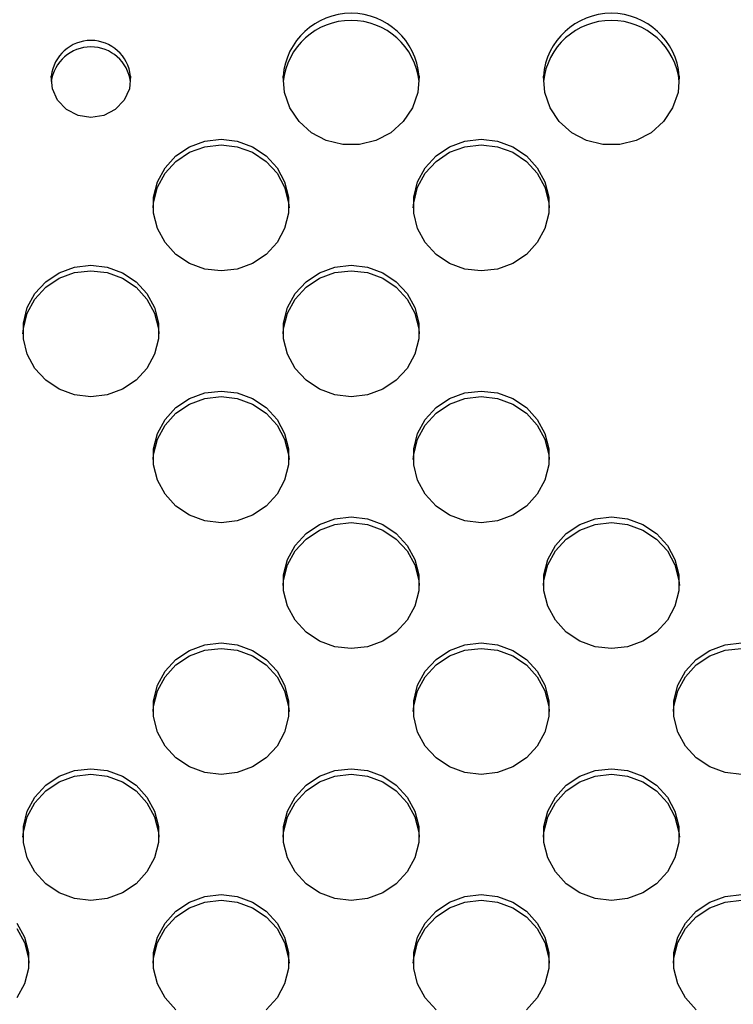
# Model space of a CAD drawing. Extents: x 267 to 3179, y -568 to 1336.
# Drawn here: x 907 to 973, y 1192 to 1283 of the extents above; entities that cross this region are included whole.
import ezdxf

# ---------------------------------------------------------------- set-up
doc = ezdxf.new("R2010")
doc.units = 0
doc.header["$MEASUREMENT"] = 0
doc.layers.get('0').update_dxf_attribs({"linetype": 'CONTINUOUS'})
doc.layers.add('TEXT', color=1, linetype='CONTINUOUS')

# ---------------------------------------------------------------- blocks, each defined once
blk = doc.blocks.new('A$C184E5E12')
at = {"layer": 'TEXT', "linetype": 'Continuous'}
for p, q in [((643.001, 682.119), (642.9, 683.286)), ((650.237, 683.286), (650.135, 682.119)), ((664.494, 681.777), (664.374, 683.286)), ((676.965, 683.286), (676.844, 681.777)), ((688.595, 681.777), (688.475, 683.286)), ((701.066, 683.286), (700.945, 681.777)), ((643.488, 681.047), (643.001, 682.119)), ((650.135, 682.119), (649.648, 681.047)), ((644.309, 680.186), (643.488, 681.047)), ((649.648, 681.047), (648.827, 680.186)), ((664.995, 680.343), (664.494, 681.777)), ((676.844, 681.777), (676.343, 680.343)), ((689.096, 680.343), (688.595, 681.777)), ((700.945, 681.777), (700.444, 680.343)), ((645.374, 679.629), (644.309, 680.186)), ((648.827, 680.186), (647.762, 679.629)), ((665.846, 679.073), (664.995, 680.343)), ((676.343, 680.343), (675.492, 679.073)), ((689.947, 679.073), (689.096, 680.343)), ((700.444, 680.343), (699.593, 679.073)), ((646.568, 679.437), (645.374, 679.629)), ((647.762, 679.629), (646.568, 679.437)), ((666.995, 678.044), (665.846, 679.073)), ((675.492, 679.073), (674.344, 678.044)), ((691.096, 678.044), (689.947, 679.073)), ((699.593, 679.073), (698.445, 678.044)), ((655.69, 676.739), (657.11, 677.26)), ((657.11, 677.26), (658.619, 677.437)), ((658.619, 677.437), (660.127, 677.26)), ((660.127, 677.26), (661.548, 676.739)), ((668.37, 677.321), (666.995, 678.044)), ((669.887, 676.948), (668.37, 677.321)), ((672.969, 677.321), (671.452, 676.948)), ((674.344, 678.044), (672.969, 677.321)), ((679.791, 676.739), (681.211, 677.26)), ((681.211, 677.26), (682.72, 677.437)), ((682.72, 677.437), (684.228, 677.26)), ((684.228, 677.26), (685.649, 676.739)), ((692.471, 677.321), (691.096, 678.044)), ((693.988, 676.948), (692.471, 677.321)), ((697.07, 677.321), (695.553, 676.948)), ((698.445, 678.044), (697.07, 677.321)), ((654.439, 675.905), (655.69, 676.739)), ((655.69, 676.226), (657.11, 676.747)), ((657.11, 676.747), (658.619, 676.924)), ((658.619, 676.924), (660.127, 676.747)), ((660.127, 676.747), (661.548, 676.226)), ((661.548, 676.739), (662.798, 675.905)), ((671.452, 676.948), (669.887, 676.948)), ((678.54, 675.905), (679.791, 676.739)), ((679.791, 676.226), (681.211, 676.747)), ((681.211, 676.747), (682.72, 676.924)), ((682.72, 676.924), (684.228, 676.747)), ((684.228, 676.747), (685.649, 676.226)), ((685.649, 676.739), (686.899, 675.905)), ((695.553, 676.948), (693.988, 676.948)), ((653.432, 674.805), (654.439, 675.905)), ((654.439, 675.391), (655.69, 676.226)), ((661.548, 676.226), (662.798, 675.391)), ((662.798, 675.905), (663.805, 674.805)), ((677.533, 674.805), (678.54, 675.905)), ((678.54, 675.391), (679.791, 676.226)), ((685.649, 676.226), (686.899, 675.391)), ((686.899, 675.905), (687.907, 674.805)), ((652.726, 673.504), (653.432, 674.805)), ((653.432, 674.292), (654.439, 675.391)), ((662.798, 675.391), (663.805, 674.292)), ((663.805, 674.805), (664.512, 673.504)), ((676.827, 673.504), (677.533, 674.805)), ((677.533, 674.292), (678.54, 675.391)), ((686.899, 675.391), (687.907, 674.292)), ((687.907, 674.805), (688.613, 673.504)), ((652.726, 672.991), (653.432, 674.292)), ((663.805, 674.292), (664.512, 672.991)), ((676.827, 672.991), (677.533, 674.292)), ((687.907, 674.292), (688.613, 672.991)), ((652.362, 672.077), (652.726, 673.504)), ((652.362, 671.564), (652.726, 672.991)), ((664.512, 673.504), (664.875, 672.077)), ((664.512, 672.991), (664.875, 671.564)), ((676.463, 672.077), (676.827, 673.504)), ((676.463, 671.564), (676.827, 672.991)), ((688.613, 673.504), (688.976, 672.077)), ((688.613, 672.991), (688.976, 671.564)), ((652.362, 670.608), (652.362, 672.077)), ((664.875, 672.077), (664.875, 670.608)), ((676.463, 670.608), (676.463, 672.077)), ((688.976, 672.077), (688.976, 670.608)), ((652.322, 671.086), (652.362, 671.564)), ((664.875, 671.564), (664.916, 671.086)), ((676.423, 671.086), (676.463, 671.564)), ((688.976, 671.564), (689.017, 671.086)), ((652.726, 669.181), (652.362, 670.608)), ((664.875, 670.608), (664.512, 669.181)), ((676.827, 669.181), (676.463, 670.608)), ((688.976, 670.608), (688.613, 669.181)), ((653.432, 667.88), (652.726, 669.181)), ((664.512, 669.181), (663.805, 667.88)), ((677.533, 667.88), (676.827, 669.181)), ((688.613, 669.181), (687.907, 667.88)), ((654.439, 666.78), (653.432, 667.88)), ((663.805, 667.88), (662.798, 666.78)), ((678.54, 666.78), (677.533, 667.88)), ((687.907, 667.88), (686.899, 666.78)), ((655.69, 665.945), (654.439, 666.78)), ((662.798, 666.78), (661.548, 665.945)), ((679.791, 665.945), (678.54, 666.78)), ((686.899, 666.78), (685.649, 665.945)), ((643.639, 665.085), (645.06, 665.606)), ((645.06, 665.606), (646.568, 665.783)), ((646.568, 665.783), (648.076, 665.606)), ((648.076, 665.606), (649.497, 665.085)), ((657.11, 665.424), (655.69, 665.945)), ((658.619, 665.247), (657.11, 665.424)), ((660.127, 665.424), (658.619, 665.247)), ((661.548, 665.945), (660.127, 665.424)), ((667.74, 665.085), (669.161, 665.606)), ((669.161, 665.606), (670.669, 665.783)), ((670.669, 665.783), (672.177, 665.606)), ((672.177, 665.606), (673.598, 665.085)), ((681.211, 665.424), (679.791, 665.945)), ((682.72, 665.247), (681.211, 665.424)), ((684.228, 665.424), (682.72, 665.247)), ((685.649, 665.945), (684.228, 665.424)), ((642.389, 664.25), (643.639, 665.085)), ((642.389, 663.737), (643.639, 664.572)), ((643.639, 664.572), (645.06, 665.093)), ((645.06, 665.093), (646.568, 665.27)), ((646.568, 665.27), (648.076, 665.093)), ((648.076, 665.093), (649.497, 664.572)), ((649.497, 665.085), (650.747, 664.25)), ((649.497, 664.572), (650.747, 663.737)), ((666.49, 664.25), (667.74, 665.085)), ((666.49, 663.737), (667.74, 664.572)), ((667.74, 664.572), (669.161, 665.093)), ((669.161, 665.093), (670.669, 665.27)), ((670.669, 665.27), (672.177, 665.093)), ((672.177, 665.093), (673.598, 664.572)), ((673.598, 665.085), (674.848, 664.25)), ((673.598, 664.572), (674.848, 663.737)), ((641.381, 663.151), (642.389, 664.25)), ((641.381, 662.638), (642.389, 663.737)), ((650.747, 664.25), (651.755, 663.151)), ((650.747, 663.737), (651.755, 662.638)), ((665.482, 663.151), (666.49, 664.25)), ((665.482, 662.638), (666.49, 663.737)), ((674.848, 664.25), (675.856, 663.151)), ((674.848, 663.737), (675.856, 662.638)), ((640.675, 661.85), (641.381, 663.151)), ((640.675, 661.336), (641.381, 662.638)), ((651.755, 663.151), (652.461, 661.85)), ((651.755, 662.638), (652.461, 661.336)), ((664.776, 661.85), (665.482, 663.151)), ((664.776, 661.336), (665.482, 662.638)), ((675.856, 663.151), (676.562, 661.85)), ((675.856, 662.638), (676.562, 661.336)), ((640.312, 660.423), (640.675, 661.85)), ((652.461, 661.85), (652.825, 660.423)), ((664.413, 660.423), (664.776, 661.85)), ((676.562, 661.85), (676.926, 660.423)), ((640.312, 659.91), (640.675, 661.336)), ((652.461, 661.336), (652.825, 659.91)), ((664.413, 659.91), (664.776, 661.336)), ((676.562, 661.336), (676.926, 659.91)), ((640.271, 659.432), (640.312, 659.91)), ((640.312, 658.953), (640.312, 660.423)), ((652.825, 660.423), (652.825, 658.953)), ((652.825, 659.91), (652.865, 659.432)), ((664.372, 659.432), (664.413, 659.91)), ((664.413, 658.953), (664.413, 660.423)), ((676.926, 660.423), (676.926, 658.953)), ((676.926, 659.91), (676.966, 659.432)), ((640.675, 657.527), (640.312, 658.953)), ((652.825, 658.953), (652.461, 657.527)), ((664.776, 657.527), (664.413, 658.953)), ((676.926, 658.953), (676.562, 657.527)), ((641.381, 656.226), (640.675, 657.527)), ((652.461, 657.527), (651.755, 656.226)), ((665.482, 656.226), (664.776, 657.527)), ((676.562, 657.527), (675.856, 656.226)), ((642.389, 655.126), (641.381, 656.226)), ((651.755, 656.226), (650.747, 655.126)), ((666.49, 655.126), (665.482, 656.226)), ((675.856, 656.226), (674.848, 655.126)), ((643.639, 654.291), (642.389, 655.126)), ((650.747, 655.126), (649.497, 654.291)), ((667.74, 654.291), (666.49, 655.126)), ((674.848, 655.126), (673.598, 654.291)), ((645.06, 653.77), (643.639, 654.291)), ((646.568, 653.593), (645.06, 653.77)), ((648.076, 653.77), (646.568, 653.593)), ((649.497, 654.291), (648.076, 653.77)), ((655.69, 653.431), (657.11, 653.952)), ((657.11, 653.952), (658.619, 654.129)), ((657.11, 653.439), (658.619, 653.616)), ((658.619, 654.129), (660.127, 653.952)), ((658.619, 653.616), (660.127, 653.439)), ((660.127, 653.952), (661.548, 653.431)), ((669.161, 653.77), (667.74, 654.291)), ((670.669, 653.593), (669.161, 653.77)), ((672.177, 653.77), (670.669, 653.593)), ((673.598, 654.291), (672.177, 653.77)), ((679.791, 653.431), (681.211, 653.952)), ((681.211, 653.952), (682.72, 654.129)), ((681.211, 653.439), (682.72, 653.616)), ((682.72, 654.129), (684.228, 653.952)), ((682.72, 653.616), (684.228, 653.439)), ((684.228, 653.952), (685.649, 653.431)), ((654.439, 652.596), (655.69, 653.431)), ((654.439, 652.083), (655.69, 652.918)), ((655.69, 652.918), (657.11, 653.439)), ((660.127, 653.439), (661.548, 652.918)), ((661.548, 653.431), (662.798, 652.596)), ((661.548, 652.918), (662.798, 652.083)), ((678.54, 652.596), (679.791, 653.431)), ((678.54, 652.083), (679.791, 652.918)), ((679.791, 652.918), (681.211, 653.439)), ((684.228, 653.439), (685.649, 652.918)), ((685.649, 653.431), (686.899, 652.596)), ((685.649, 652.918), (686.899, 652.083)), ((653.432, 651.497), (654.439, 652.596)), ((653.432, 650.983), (654.439, 652.083)), ((662.798, 652.596), (663.805, 651.497)), ((662.798, 652.083), (663.805, 650.983)), ((677.533, 651.497), (678.54, 652.596)), ((677.533, 650.983), (678.54, 652.083)), ((686.899, 652.596), (687.907, 651.497)), ((686.899, 652.083), (687.907, 650.983)), ((652.726, 650.195), (653.432, 651.497)), ((652.726, 649.682), (653.432, 650.983)), ((663.805, 651.497), (664.512, 650.195)), ((663.805, 650.983), (664.512, 649.682)), ((676.827, 650.195), (677.533, 651.497)), ((676.827, 649.682), (677.533, 650.983)), ((687.907, 651.497), (688.613, 650.195)), ((687.907, 650.983), (688.613, 649.682)), ((652.362, 648.769), (652.726, 650.195)), ((664.512, 650.195), (664.875, 648.769)), ((676.463, 648.769), (676.827, 650.195)), ((688.613, 650.195), (688.976, 648.769)), ((652.362, 648.256), (652.726, 649.682)), ((664.512, 649.682), (664.875, 648.256)), ((676.463, 648.256), (676.827, 649.682)), ((688.613, 649.682), (688.976, 648.256)), ((652.322, 647.778), (652.362, 648.256)), ((652.362, 647.299), (652.362, 648.769)), ((664.875, 648.769), (664.875, 647.299)), ((664.875, 648.256), (664.916, 647.778)), ((676.423, 647.778), (676.463, 648.256)), ((676.463, 647.299), (676.463, 648.769)), ((688.976, 648.769), (688.976, 647.299)), ((688.976, 648.256), (689.017, 647.778)), ((652.726, 645.873), (652.362, 647.299)), ((664.875, 647.299), (664.512, 645.873)), ((676.827, 645.873), (676.463, 647.299)), ((688.976, 647.299), (688.613, 645.873)), ((653.432, 644.572), (652.726, 645.873)), ((664.512, 645.873), (663.805, 644.572)), ((677.533, 644.572), (676.827, 645.873)), ((688.613, 645.873), (687.907, 644.572)), ((654.439, 643.472), (653.432, 644.572)), ((663.805, 644.572), (662.798, 643.472)), ((678.54, 643.472), (677.533, 644.572)), ((687.907, 644.572), (686.899, 643.472)), ((655.69, 642.637), (654.439, 643.472)), ((657.11, 642.116), (655.69, 642.637)), ((661.548, 642.637), (660.127, 642.116)), ((662.798, 643.472), (661.548, 642.637)), ((679.791, 642.637), (678.54, 643.472)), ((681.211, 642.116), (679.791, 642.637)), ((685.649, 642.637), (684.228, 642.116)), ((686.899, 643.472), (685.649, 642.637)), ((658.619, 641.939), (657.11, 642.116)), ((660.127, 642.116), (658.619, 641.939)), ((666.49, 640.942), (667.74, 641.777)), ((667.74, 641.777), (669.161, 642.298)), ((667.74, 641.264), (669.161, 641.785)), ((669.161, 642.298), (670.669, 642.475)), ((669.161, 641.785), (670.669, 641.962)), ((670.669, 642.475), (672.177, 642.298)), ((670.669, 641.962), (672.177, 641.785)), ((672.177, 642.298), (673.598, 641.777)), ((672.177, 641.785), (673.598, 641.264)), ((673.598, 641.777), (674.848, 640.942)), ((682.72, 641.939), (681.211, 642.116)), ((684.228, 642.116), (682.72, 641.939)), ((690.591, 640.942), (691.841, 641.777)), ((691.841, 641.777), (693.262, 642.298)), ((691.841, 641.264), (693.262, 641.785)), ((693.262, 642.298), (694.77, 642.475)), ((693.262, 641.785), (694.77, 641.962)), ((694.77, 642.475), (696.278, 642.298)), ((694.77, 641.962), (696.278, 641.785)), ((696.278, 642.298), (697.699, 641.777)), ((696.278, 641.785), (697.699, 641.264)), ((697.699, 641.777), (698.95, 640.942)), ((665.482, 639.842), (666.49, 640.942)), ((666.49, 640.429), (667.74, 641.264)), ((673.598, 641.264), (674.848, 640.429)), ((674.848, 640.942), (675.856, 639.842)), ((689.583, 639.842), (690.591, 640.942)), ((690.591, 640.429), (691.841, 641.264)), ((697.699, 641.264), (698.95, 640.429)), ((698.95, 640.942), (699.957, 639.842)), ((665.482, 639.329), (666.49, 640.429)), ((674.848, 640.429), (675.856, 639.329)), ((689.583, 639.329), (690.591, 640.429)), ((698.95, 640.429), (699.957, 639.329)), ((664.776, 638.541), (665.482, 639.842)), ((664.776, 638.028), (665.482, 639.329)), ((675.856, 639.842), (676.562, 638.541)), ((675.856, 639.329), (676.562, 638.028)), ((688.877, 638.541), (689.583, 639.842)), ((688.877, 638.028), (689.583, 639.329)), ((699.957, 639.842), (700.663, 638.541)), ((699.957, 639.329), (700.663, 638.028)), ((664.413, 637.115), (664.776, 638.541)), ((664.413, 636.602), (664.776, 638.028)), ((676.562, 638.541), (676.926, 637.115)), ((676.562, 638.028), (676.926, 636.602)), ((688.514, 637.115), (688.877, 638.541)), ((688.514, 636.602), (688.877, 638.028)), ((700.663, 638.541), (701.027, 637.115)), ((700.663, 638.028), (701.027, 636.602)), ((664.372, 636.124), (664.413, 636.602)), ((664.413, 635.645), (664.413, 637.115)), ((676.926, 637.115), (676.926, 635.645)), ((676.926, 636.602), (676.966, 636.124)), ((688.473, 636.124), (688.514, 636.602)), ((688.514, 635.645), (688.514, 637.115)), ((701.027, 637.115), (701.027, 635.645)), ((701.027, 636.602), (701.067, 636.124)), ((664.776, 634.219), (664.413, 635.645)), ((676.926, 635.645), (676.562, 634.219)), ((688.877, 634.219), (688.514, 635.645)), ((701.027, 635.645), (700.663, 634.219)), ((665.482, 632.918), (664.776, 634.219)), ((676.562, 634.219), (675.856, 632.918)), ((689.583, 632.918), (688.877, 634.219)), ((700.663, 634.219), (699.957, 632.918)), ((666.49, 631.818), (665.482, 632.918)), ((675.856, 632.918), (674.848, 631.818)), ((690.591, 631.818), (689.583, 632.918)), ((699.957, 632.918), (698.95, 631.818)), ((667.74, 630.983), (666.49, 631.818)), ((674.848, 631.818), (673.598, 630.983)), ((691.841, 630.983), (690.591, 631.818)), ((698.95, 631.818), (697.699, 630.983)), ((657.11, 630.644), (658.619, 630.821)), ((658.619, 630.821), (660.127, 630.644)), ((669.161, 630.462), (667.74, 630.983)), ((673.598, 630.983), (672.177, 630.462)), ((681.211, 630.644), (682.72, 630.821)), ((682.72, 630.821), (684.228, 630.644)), ((693.262, 630.462), (691.841, 630.983)), ((697.699, 630.983), (696.278, 630.462)), ((705.312, 630.644), (706.821, 630.821)), ((654.439, 629.288), (655.69, 630.123)), ((655.69, 630.123), (657.11, 630.644)), ((655.69, 629.61), (657.11, 630.131)), ((657.11, 630.131), (658.619, 630.308)), ((658.619, 630.308), (660.127, 630.131)), ((660.127, 630.644), (661.548, 630.123)), ((660.127, 630.131), (661.548, 629.61)), ((661.548, 630.123), (662.798, 629.288)), ((670.669, 630.285), (669.161, 630.462)), ((672.177, 630.462), (670.669, 630.285)), ((678.54, 629.288), (679.791, 630.123)), ((679.791, 630.123), (681.211, 630.644)), ((679.791, 629.61), (681.211, 630.131)), ((681.211, 630.131), (682.72, 630.308)), ((682.72, 630.308), (684.228, 630.131)), ((684.228, 630.644), (685.649, 630.123)), ((684.228, 630.131), (685.649, 629.61)), ((685.649, 630.123), (686.899, 629.288)), ((694.77, 630.285), (693.262, 630.462)), ((696.278, 630.462), (694.77, 630.285)), ((702.641, 629.288), (703.892, 630.123)), ((703.892, 630.123), (705.312, 630.644)), ((703.892, 629.61), (705.312, 630.131)), ((705.312, 630.131), (706.821, 630.308)), ((653.432, 628.188), (654.439, 629.288)), ((654.439, 628.775), (655.69, 629.61)), ((661.548, 629.61), (662.798, 628.775)), ((662.798, 629.288), (663.805, 628.188)), ((677.533, 628.188), (678.54, 629.288)), ((678.54, 628.775), (679.791, 629.61)), ((685.649, 629.61), (686.899, 628.775)), ((686.899, 629.288), (687.907, 628.188)), ((701.634, 628.188), (702.641, 629.288)), ((702.641, 628.775), (703.892, 629.61)), ((652.726, 626.887), (653.432, 628.188)), ((653.432, 627.675), (654.439, 628.775)), ((662.798, 628.775), (663.805, 627.675)), ((663.805, 628.188), (664.512, 626.887)), ((676.827, 626.887), (677.533, 628.188)), ((677.533, 627.675), (678.54, 628.775)), ((686.899, 628.775), (687.907, 627.675)), ((687.907, 628.188), (688.613, 626.887)), ((700.928, 626.887), (701.634, 628.188)), ((701.634, 627.675), (702.641, 628.775)), ((652.726, 626.374), (653.432, 627.675)), ((663.805, 627.675), (664.512, 626.374)), ((676.827, 626.374), (677.533, 627.675)), ((687.907, 627.675), (688.613, 626.374)), ((700.928, 626.374), (701.634, 627.675)), ((652.362, 625.461), (652.726, 626.887)), ((652.362, 624.948), (652.726, 626.374)), ((664.512, 626.887), (664.875, 625.461)), ((664.512, 626.374), (664.875, 624.948)), ((676.463, 625.461), (676.827, 626.887)), ((676.463, 624.948), (676.827, 626.374)), ((688.613, 626.887), (688.976, 625.461)), ((688.613, 626.374), (688.976, 624.948)), ((700.564, 625.461), (700.928, 626.887)), ((700.564, 624.948), (700.928, 626.374)), ((652.362, 623.991), (652.362, 625.461)), ((664.875, 625.461), (664.875, 623.991)), ((676.463, 623.991), (676.463, 625.461)), ((688.976, 625.461), (688.976, 623.991)), ((700.564, 623.991), (700.564, 625.461)), ((652.322, 624.469), (652.362, 624.948)), ((664.875, 624.948), (664.916, 624.469)), ((676.423, 624.469), (676.463, 624.948)), ((688.976, 624.948), (689.017, 624.469)), ((700.524, 624.469), (700.564, 624.948)), ((652.726, 622.565), (652.362, 623.991)), ((664.875, 623.991), (664.512, 622.565)), ((676.827, 622.565), (676.463, 623.991)), ((688.976, 623.991), (688.613, 622.565)), ((700.928, 622.565), (700.564, 623.991)), ((653.432, 621.264), (652.726, 622.565)), ((664.512, 622.565), (663.805, 621.264)), ((677.533, 621.264), (676.827, 622.565)), ((688.613, 622.565), (687.907, 621.264)), ((701.634, 621.264), (700.928, 622.565)), ((654.439, 620.164), (653.432, 621.264)), ((663.805, 621.264), (662.798, 620.164)), ((678.54, 620.164), (677.533, 621.264)), ((687.907, 621.264), (686.899, 620.164)), ((702.641, 620.164), (701.634, 621.264)), ((655.69, 619.329), (654.439, 620.164)), ((662.798, 620.164), (661.548, 619.329)), ((679.791, 619.329), (678.54, 620.164)), ((686.899, 620.164), (685.649, 619.329)), ((703.892, 619.329), (702.641, 620.164)), ((643.639, 618.469), (645.06, 618.99)), ((645.06, 618.99), (646.568, 619.167)), ((646.568, 619.167), (648.076, 618.99)), ((648.076, 618.99), (649.497, 618.469)), ((657.11, 618.808), (655.69, 619.329)), ((661.548, 619.329), (660.127, 618.808)), ((667.74, 618.469), (669.161, 618.99)), ((669.161, 618.99), (670.669, 619.167)), ((670.669, 619.167), (672.177, 618.99)), ((672.177, 618.99), (673.598, 618.469)), ((681.211, 618.808), (679.791, 619.329)), ((685.649, 619.329), (684.228, 618.808)), ((691.841, 618.469), (693.262, 618.99)), ((693.262, 618.99), (694.77, 619.167)), ((694.77, 619.167), (696.278, 618.99)), ((696.278, 618.99), (697.699, 618.469)), ((705.312, 618.808), (703.892, 619.329)), ((642.389, 617.634), (643.639, 618.469)), ((643.639, 617.956), (645.06, 618.477)), ((645.06, 618.477), (646.568, 618.654)), ((646.568, 618.654), (648.076, 618.477)), ((648.076, 618.477), (649.497, 617.956)), ((649.497, 618.469), (650.747, 617.634)), ((658.619, 618.631), (657.11, 618.808)), ((660.127, 618.808), (658.619, 618.631)), ((666.49, 617.634), (667.74, 618.469)), ((667.74, 617.956), (669.161, 618.477)), ((669.161, 618.477), (670.669, 618.654)), ((670.669, 618.654), (672.177, 618.477)), ((672.177, 618.477), (673.598, 617.956)), ((673.598, 618.469), (674.848, 617.634)), ((682.72, 618.631), (681.211, 618.808)), ((684.228, 618.808), (682.72, 618.631)), ((690.591, 617.634), (691.841, 618.469)), ((691.841, 617.956), (693.262, 618.477)), ((693.262, 618.477), (694.77, 618.654)), ((694.77, 618.654), (696.278, 618.477)), ((696.278, 618.477), (697.699, 617.956)), ((697.699, 618.469), (698.95, 617.634)), ((706.821, 618.631), (705.312, 618.808)), ((641.381, 616.534), (642.389, 617.634)), ((641.381, 616.021), (642.389, 617.121)), ((642.389, 617.121), (643.639, 617.956)), ((649.497, 617.956), (650.747, 617.121)), ((650.747, 617.634), (651.755, 616.534)), ((650.747, 617.121), (651.755, 616.021)), ((665.482, 616.534), (666.49, 617.634)), ((665.482, 616.021), (666.49, 617.121)), ((666.49, 617.121), (667.74, 617.956)), ((673.598, 617.956), (674.848, 617.121)), ((674.848, 617.634), (675.856, 616.534)), ((674.848, 617.121), (675.856, 616.021)), ((689.583, 616.534), (690.591, 617.634)), ((689.583, 616.021), (690.591, 617.121)), ((690.591, 617.121), (691.841, 617.956)), ((697.699, 617.956), (698.95, 617.121)), ((698.95, 617.634), (699.957, 616.534)), ((698.95, 617.121), (699.957, 616.021)), ((640.675, 615.233), (641.381, 616.534)), ((651.755, 616.534), (652.461, 615.233)), ((664.776, 615.233), (665.482, 616.534)), ((675.856, 616.534), (676.562, 615.233)), ((688.877, 615.233), (689.583, 616.534)), ((699.957, 616.534), (700.663, 615.233)), ((640.675, 614.72), (641.381, 616.021)), ((651.755, 616.021), (652.461, 614.72)), ((664.776, 614.72), (665.482, 616.021)), ((675.856, 616.021), (676.562, 614.72)), ((688.877, 614.72), (689.583, 616.021)), ((699.957, 616.021), (700.663, 614.72)), ((640.312, 613.807), (640.675, 615.233)), ((640.312, 613.294), (640.675, 614.72)), ((652.461, 615.233), (652.825, 613.807)), ((652.461, 614.72), (652.825, 613.294)), ((664.413, 613.807), (664.776, 615.233)), ((664.413, 613.294), (664.776, 614.72)), ((676.562, 615.233), (676.926, 613.807)), ((676.562, 614.72), (676.926, 613.294)), ((688.514, 613.807), (688.877, 615.233)), ((688.514, 613.294), (688.877, 614.72)), ((700.663, 615.233), (701.027, 613.807)), ((700.663, 614.72), (701.027, 613.294)), ((640.312, 612.337), (640.312, 613.807)), ((652.825, 613.807), (652.825, 612.337)), ((664.413, 612.337), (664.413, 613.807)), ((676.926, 613.807), (676.926, 612.337)), ((688.514, 612.337), (688.514, 613.807)), ((701.027, 613.807), (701.027, 612.337)), ((640.271, 612.815), (640.312, 613.294)), ((652.825, 613.294), (652.865, 612.815)), ((664.372, 612.815), (664.413, 613.294)), ((676.926, 613.294), (676.966, 612.815)), ((688.473, 612.815), (688.514, 613.294)), ((701.027, 613.294), (701.067, 612.815)), ((640.675, 610.911), (640.312, 612.337)), ((652.825, 612.337), (652.461, 610.911)), ((664.776, 610.911), (664.413, 612.337)), ((676.926, 612.337), (676.562, 610.911)), ((688.877, 610.911), (688.514, 612.337)), ((701.027, 612.337), (700.663, 610.911)), ((641.381, 609.609), (640.675, 610.911)), ((652.461, 610.911), (651.755, 609.609)), ((665.482, 609.609), (664.776, 610.911)), ((676.562, 610.911), (675.856, 609.609)), ((689.583, 609.609), (688.877, 610.911)), ((700.663, 610.911), (699.957, 609.609)), ((642.389, 608.51), (641.381, 609.609)), ((651.755, 609.609), (650.747, 608.51)), ((666.49, 608.51), (665.482, 609.609)), ((675.856, 609.609), (674.848, 608.51)), ((690.591, 608.51), (689.583, 609.609)), ((699.957, 609.609), (698.95, 608.51)), ((643.639, 607.675), (642.389, 608.51)), ((650.747, 608.51), (649.497, 607.675)), ((667.74, 607.675), (666.49, 608.51)), ((674.848, 608.51), (673.598, 607.675)), ((691.841, 607.675), (690.591, 608.51)), ((698.95, 608.51), (697.699, 607.675)), ((645.06, 607.154), (643.639, 607.675)), ((646.568, 606.977), (645.06, 607.154)), ((648.076, 607.154), (646.568, 606.977)), ((649.497, 607.675), (648.076, 607.154)), ((655.69, 606.815), (657.11, 607.336)), ((657.11, 607.336), (658.619, 607.513)), ((658.619, 607.513), (660.127, 607.336)), ((660.127, 607.336), (661.548, 606.815)), ((669.161, 607.154), (667.74, 607.675)), ((670.669, 606.977), (669.161, 607.154)), ((672.177, 607.154), (670.669, 606.977)), ((673.598, 607.675), (672.177, 607.154)), ((679.791, 606.815), (681.211, 607.336)), ((681.211, 607.336), (682.72, 607.513)), ((682.72, 607.513), (684.228, 607.336)), ((684.228, 607.336), (685.649, 606.815)), ((693.262, 607.154), (691.841, 607.675)), ((694.77, 606.977), (693.262, 607.154)), ((696.278, 607.154), (694.77, 606.977)), ((697.699, 607.675), (696.278, 607.154)), ((703.892, 606.815), (705.312, 607.336)), ((705.312, 607.336), (706.821, 607.513)), ((654.439, 605.98), (655.69, 606.815)), ((654.439, 605.467), (655.69, 606.302)), ((655.69, 606.302), (657.11, 606.823)), ((657.11, 606.823), (658.619, 607)), ((658.619, 607), (660.127, 606.823)), ((660.127, 606.823), (661.548, 606.302)), ((661.548, 606.815), (662.798, 605.98)), ((661.548, 606.302), (662.798, 605.467)), ((678.54, 605.98), (679.791, 606.815)), ((678.54, 605.467), (679.791, 606.302)), ((679.791, 606.302), (681.211, 606.823)), ((681.211, 606.823), (682.72, 607)), ((682.72, 607), (684.228, 606.823)), ((684.228, 606.823), (685.649, 606.302)), ((685.649, 606.815), (686.899, 605.98)), ((685.649, 606.302), (686.899, 605.467)), ((702.641, 605.98), (703.892, 606.815)), ((702.641, 605.467), (703.892, 606.302)), ((703.892, 606.302), (705.312, 606.823)), ((705.312, 606.823), (706.821, 607)), ((653.432, 604.88), (654.439, 605.98)), ((653.432, 604.367), (654.439, 605.467)), ((662.798, 605.98), (663.805, 604.88)), ((662.798, 605.467), (663.805, 604.367)), ((677.533, 604.88), (678.54, 605.98)), ((677.533, 604.367), (678.54, 605.467)), ((686.899, 605.98), (687.907, 604.88)), ((686.899, 605.467), (687.907, 604.367)), ((701.634, 604.88), (702.641, 605.98)), ((701.634, 604.367), (702.641, 605.467)), ((639.704, 604.88), (640.411, 603.579)), ((639.704, 604.367), (640.411, 603.066)), ((652.726, 603.579), (653.432, 604.88)), ((652.726, 603.066), (653.432, 604.367)), ((663.805, 604.88), (664.512, 603.579)), ((663.805, 604.367), (664.512, 603.066)), ((676.827, 603.579), (677.533, 604.88)), ((676.827, 603.066), (677.533, 604.367)), ((687.907, 604.88), (688.613, 603.579)), ((687.907, 604.367), (688.613, 603.066)), ((700.928, 603.579), (701.634, 604.88)), ((700.928, 603.066), (701.634, 604.367)), ((640.411, 603.579), (640.774, 602.153)), ((652.362, 602.153), (652.726, 603.579)), ((664.512, 603.579), (664.875, 602.153)), ((676.463, 602.153), (676.827, 603.579)), ((688.613, 603.579), (688.976, 602.153)), ((700.564, 602.153), (700.928, 603.579)), ((640.411, 603.066), (640.774, 601.639)), ((652.362, 601.639), (652.726, 603.066)), ((664.512, 603.066), (664.875, 601.639)), ((676.463, 601.639), (676.827, 603.066)), ((688.613, 603.066), (688.976, 601.639)), ((700.564, 601.639), (700.928, 603.066)), ((640.774, 602.153), (640.774, 600.683)), ((640.774, 601.639), (640.814, 601.161)), ((652.322, 601.161), (652.362, 601.639)), ((652.362, 600.683), (652.362, 602.153)), ((664.875, 602.153), (664.875, 600.683)), ((664.875, 601.639), (664.916, 601.161)), ((676.423, 601.161), (676.463, 601.639)), ((676.463, 600.683), (676.463, 602.153)), ((688.976, 602.153), (688.976, 600.683)), ((688.976, 601.639), (689.017, 601.161)), ((700.524, 601.161), (700.564, 601.639)), ((700.564, 600.683), (700.564, 602.153)), ((640.774, 600.683), (640.411, 599.257)), ((652.726, 599.257), (652.362, 600.683)), ((664.875, 600.683), (664.512, 599.257)), ((676.827, 599.257), (676.463, 600.683)), ((688.976, 600.683), (688.613, 599.257)), ((700.928, 599.257), (700.564, 600.683)), ((640.411, 599.257), (639.704, 597.955)), ((653.432, 597.955), (652.726, 599.257)), ((664.512, 599.257), (663.805, 597.955)), ((677.533, 597.955), (676.827, 599.257)), ((688.613, 599.257), (687.907, 597.955)), ((701.634, 597.955), (700.928, 599.257)), ((654.439, 596.856), (653.432, 597.955)), ((663.805, 597.955), (662.798, 596.856)), ((678.54, 596.856), (677.533, 597.955)), ((687.907, 597.955), (686.899, 596.856)), ((702.641, 596.856), (701.634, 597.955))]:
    blk.add_line(p, q, dxfattribs=at)
for centre, radius, start, end in [((670.669, 682.786), 6.315, 4.54039, 175.45961), ((694.77, 682.786), 6.315, 4.54039, 175.45961), ((670.669, 682.107), 6.331, 6.0418, 173.9582), ((694.77, 682.107), 6.331, 6.0418, 173.9582), ((646.568, 682.889), 3.69, 6.18095, 173.81905), ((646.568, 682.278), 3.702, 7.67776, 172.32224)]:
    blk.add_arc(centre, radius, start, end, dxfattribs=at)

msp = doc.modelspace()

# ---------------------------------------------------------------- block references
msp.add_blockref('A$C184E5E12', (266.968, 594.927))

doc.saveas('drawing.dxf')
